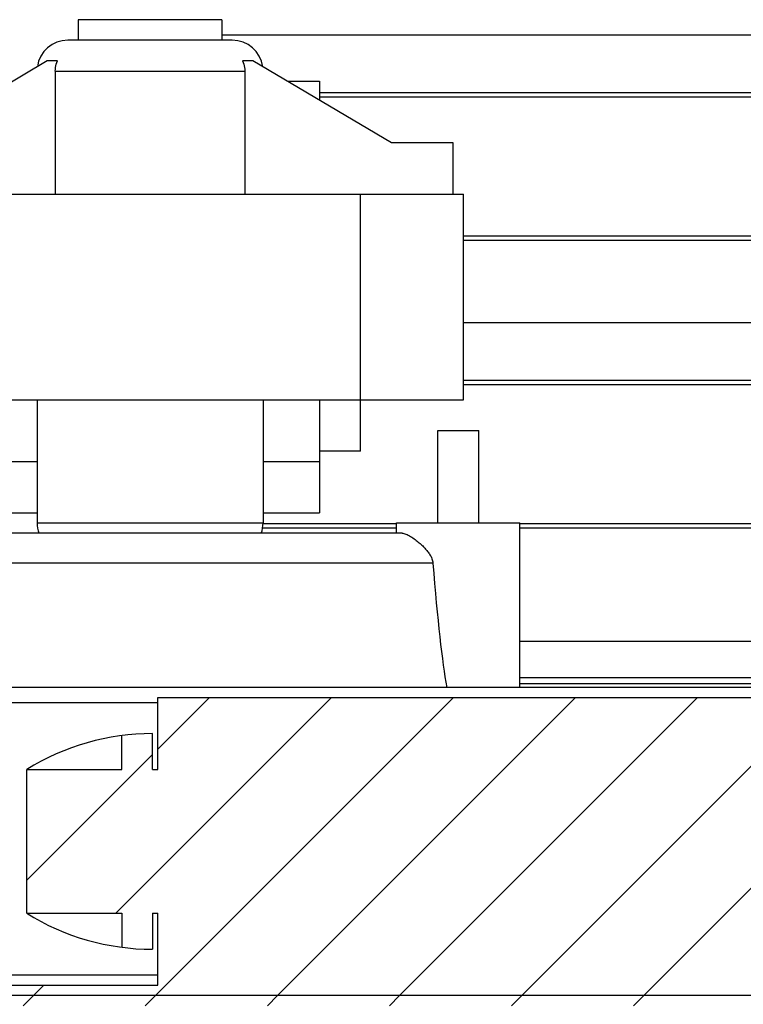
# Model space of a CAD drawing. Units: millimetres. Extents: x -1419 to 2711, y 0 to 4618.
# Drawn here: x -997 to -927, y 2912 to 3008 of the extents above; entities that cross this region are included whole.
import ezdxf

# ---------------------------------------------------------------- set-up
doc = ezdxf.new("R2010")
doc.units = ezdxf.units.MM
doc.header["$LTSCALE"] = 23.1
doc.layers.get('0').update_dxf_attribs({"linetype": 'CONTINUOUS'})
pattern_1 = [(45, (0, 0), (-5.939696962, 5.939696962), [])]

msp = doc.modelspace()

# ---------------------------------------------------------------- hatches: boundary and pattern name
at = {"linetype": 'Continuous'}
h = msp.add_hatch(dxfattribs=at)
h.set_pattern_fill('DEFAULT__31', color=1, scale=8.4, angle=45, style=0, pattern_type=0)
h.set_pattern_definition(pattern_1)
edge = h.paths.add_edge_path()
edge.add_line((-983.7062162491001, 2941.5258077635), (-925.2062162491001, 2941.5258077635))
edge.add_line((-925.2062162491001, 2934.5258077635), (-925.2062162491001, 2941.5258077635))
edge.add_line((-925.2062162491001, 2934.5258077635), (-924.7062162491001, 2934.5258077635))
edge.add_line((-924.7062162491001, 2938.0258077635), (-924.7062162491001, 2934.5258077635))
edge.add_arc((-924.7062162491001, 2914.8383077635), 23.1875, 82.5662305174, 90)
edge.add_line((-921.7062162491001, 2934.5258077635), (-921.7062162491001, 2937.8309186689))
edge.add_line((-921.7062162491001, 2934.5258077635), (-912.4562162491001, 2934.5258077635))
edge.add_line((-912.4562162491001, 2920.5258077635), (-912.4562162491001, 2934.5258077635))
edge.add_line((-921.7062162491001, 2920.5258077635), (-912.4562162491001, 2920.5258077635))
edge.add_line((-921.7062162491001, 2920.5258077635), (-921.7062162491001, 2917.220696858))
edge.add_arc((-924.7062162491001, 2940.2133077635), 23.1875, 270, 277.4337694826)
edge.add_line((-924.7062162491001, 2917.0258077635), (-924.7062162491001, 2920.5258077635))
edge.add_line((-925.2062162491001, 2920.5258077635), (-924.7062162491001, 2920.5258077635))
edge.add_line((-925.2062162491001, 2913.5258077635), (-925.2062162491001, 2920.5258077635))
edge.add_line((-925.2062162491001, 2913.5258077635), (-907.7062162491001, 2913.5258077635))
edge.add_line((-907.7062162491001, 2913.5258077635), (-907.7062162491001, 2920.5258077635))
edge.add_line((-908.7062162491001, 2920.5258077635), (-907.7062162491001, 2920.5258077635))
edge.add_line((-908.7062162491001, 2920.5258077635), (-908.7062162491001, 2939.0258077635))
edge.add_line((-908.7062162491001, 2939.0258077635), (-907.7062162491001, 2939.0258077635))
edge.add_line((-907.7062162491001, 2926.0258077635), (-907.7062162491001, 2939.0258077635))
edge.add_line((-907.7062162491001, 2926.0258077635), (-891.7062162491001, 2926.0258077635))
edge.add_line((-891.7062162491001, 2921.0258077635), (-891.7062162491001, 2926.0258077635))
edge.add_line((-891.7062162491001, 2921.0258077635), (-895.2062162491001, 2921.0258077635))
edge.add_line((-895.2062162491001, 2921.0258077635), (-895.2062162491001, 2916.0258077635))
edge.add_line((-895.2062162491001, 2916.0258077635), (-898.7062162491001, 2916.0258077635))
edge.add_line((-898.7062162491001, 2916.0258077635), (-898.7062162491001, 2913.5258077635))
edge.add_line((-898.7062162491001, 2913.5258077635), (-885.4562162491001, 2913.5258077635))
edge.add_line((-885.4562162491001, 2913.5258077635), (-885.4562162491001, 2912.5258077635))
edge.add_line((-1023.4562162491, 2912.5258077635), (-885.4562162491001, 2912.5258077635))
edge.add_line((-1023.4562162491, 2913.5258077635), (-1023.4562162491, 2912.5258077635))
edge.add_line((-1023.4562162491, 2913.5258077635), (-983.7062162491001, 2913.5258077635))
edge.add_line((-983.7062162491001, 2913.5258077635), (-983.7062162491001, 2920.5258077635))
edge.add_line((-984.2062162491001, 2920.5258077635), (-983.7062162491001, 2920.5258077635))
edge.add_line((-984.2062162491001, 2920.5258077635), (-984.2062162491001, 2917.0258077635))
edge.add_arc((-984.2062162491001, 2940.2133077635), 23.1875, 262.5662305174, 270)
edge.add_line((-987.2062162491001, 2920.5258077635), (-987.2062162491001, 2917.220696858))
edge.add_line((-996.4562162491001, 2920.5258077635), (-987.2062162491001, 2920.5258077635))
edge.add_line((-996.4562162491001, 2920.5258077635), (-996.4562162491001, 2934.5258077635))
edge.add_line((-996.4562162491001, 2934.5258077635), (-987.2062162491001, 2934.5258077635))
edge.add_line((-987.2062162491001, 2934.5258077635), (-987.2062162491001, 2937.8309186689))
edge.add_arc((-984.2062162491001, 2914.8383077635), 23.1875, 90, 97.43376948260001)
edge.add_line((-984.2062162491001, 2934.5258077635), (-984.2062162491001, 2938.0258077635))
edge.add_line((-984.2062162491001, 2934.5258077635), (-983.7062162491001, 2934.5258077635))
edge.add_line((-983.7062162491001, 2934.5258077635), (-983.7062162491001, 2941.5258077635))
edge = h.paths.add_edge_path()
edge.add_line((-1001.2062162491, 2920.5258077635), (-1000.2062162491, 2920.5258077635))
edge.add_line((-1001.2062162491, 2920.5258077635), (-1001.2062162491, 2939.0258077635))
edge.add_line((-1001.2062162491, 2939.0258077635), (-1000.2062162491, 2939.0258077635))
edge.add_line((-1000.2062162491, 2920.5258077635), (-1000.2062162491, 2939.0258077635))
h = msp.add_hatch(dxfattribs=at)
h.set_pattern_fill('DEFAULT__34', color=1, scale=8.4, angle=45, style=0, pattern_type=0)
h.set_pattern_definition(pattern_1)
edge = h.paths.add_edge_path()
edge.add_line((-983.7062162491001, 2941.5258077635), (-925.2062162491001, 2941.5258077635))
edge.add_line((-925.2062162491001, 2934.5258077635), (-925.2062162491001, 2941.5258077635))
edge.add_line((-925.2062162491001, 2934.5258077635), (-924.7062162491001, 2934.5258077635))
edge.add_line((-924.7062162491001, 2938.0258077635), (-924.7062162491001, 2934.5258077635))
edge.add_arc((-924.7062162491001, 2914.8383077635), 23.1875, 82.5662305174, 90)
edge.add_line((-921.7062162491001, 2934.5258077635), (-921.7062162491001, 2937.8309186689))
edge.add_line((-921.7062162491001, 2934.5258077635), (-912.4562162491001, 2934.5258077635))
edge.add_line((-912.4562162491001, 2920.5258077635), (-912.4562162491001, 2934.5258077635))
edge.add_line((-921.7062162491001, 2920.5258077635), (-912.4562162491001, 2920.5258077635))
edge.add_line((-921.7062162491001, 2920.5258077635), (-921.7062162491001, 2917.220696858))
edge.add_arc((-924.7062162491001, 2940.2133077635), 23.1875, 270, 277.4337694826)
edge.add_line((-924.7062162491001, 2917.0258077635), (-924.7062162491001, 2920.5258077635))
edge.add_line((-925.2062162491001, 2920.5258077635), (-924.7062162491001, 2920.5258077635))
edge.add_line((-925.2062162491001, 2913.5258077635), (-925.2062162491001, 2920.5258077635))
edge.add_line((-925.2062162491001, 2913.5258077635), (-907.7062162491001, 2913.5258077635))
edge.add_line((-907.7062162491001, 2913.5258077635), (-907.7062162491001, 2920.5258077635))
edge.add_line((-908.7062162491001, 2920.5258077635), (-907.7062162491001, 2920.5258077635))
edge.add_line((-908.7062162491001, 2920.5258077635), (-908.7062162491001, 2939.0258077635))
edge.add_line((-908.7062162491001, 2939.0258077635), (-907.7062162491001, 2939.0258077635))
edge.add_line((-907.7062162491001, 2926.0258077635), (-907.7062162491001, 2939.0258077635))
edge.add_line((-907.7062162491001, 2926.0258077635), (-891.7062162491001, 2926.0258077635))
edge.add_line((-891.7062162491001, 2921.0258077635), (-891.7062162491001, 2926.0258077635))
edge.add_line((-891.7062162491001, 2921.0258077635), (-895.2062162491001, 2921.0258077635))
edge.add_line((-895.2062162491001, 2921.0258077635), (-895.2062162491001, 2916.0258077635))
edge.add_line((-895.2062162491001, 2916.0258077635), (-898.7062162491001, 2916.0258077635))
edge.add_line((-898.7062162491001, 2916.0258077635), (-898.7062162491001, 2913.5258077635))
edge.add_line((-898.7062162491001, 2913.5258077635), (-885.4562162491001, 2913.5258077635))
edge.add_line((-885.4562162491001, 2913.5258077635), (-885.4562162491001, 2912.5258077635))
edge.add_line((-1023.4562162491, 2912.5258077635), (-885.4562162491001, 2912.5258077635))
edge.add_line((-1023.4562162491, 2913.5258077635), (-1023.4562162491, 2912.5258077635))
edge.add_line((-1023.4562162491, 2913.5258077635), (-983.7062162491001, 2913.5258077635))
edge.add_line((-983.7062162491001, 2913.5258077635), (-983.7062162491001, 2920.5258077635))
edge.add_line((-984.2062162491001, 2920.5258077635), (-983.7062162491001, 2920.5258077635))
edge.add_line((-984.2062162491001, 2920.5258077635), (-984.2062162491001, 2917.0258077635))
edge.add_arc((-984.2062162491001, 2940.2133077635), 23.1875, 262.5662305174, 270)
edge.add_line((-987.2062162491001, 2920.5258077635), (-987.2062162491001, 2917.220696858))
edge.add_line((-996.4562162491001, 2920.5258077635), (-987.2062162491001, 2920.5258077635))
edge.add_line((-996.4562162491001, 2920.5258077635), (-996.4562162491001, 2934.5258077635))
edge.add_line((-996.4562162491001, 2934.5258077635), (-987.2062162491001, 2934.5258077635))
edge.add_line((-987.2062162491001, 2934.5258077635), (-987.2062162491001, 2937.8309186689))
edge.add_arc((-984.2062162491001, 2914.8383077635), 23.1875, 90, 97.43376948260001)
edge.add_line((-984.2062162491001, 2934.5258077635), (-984.2062162491001, 2938.0258077635))
edge.add_line((-984.2062162491001, 2934.5258077635), (-983.7062162491001, 2934.5258077635))
edge.add_line((-983.7062162491001, 2934.5258077635), (-983.7062162491001, 2941.5258077635))
edge = h.paths.add_edge_path()
edge.add_line((-1001.2062162491, 2920.5258077635), (-1000.2062162491, 2920.5258077635))
edge.add_line((-1001.2062162491, 2920.5258077635), (-1001.2062162491, 2939.0258077635))
edge.add_line((-1001.2062162491, 2939.0258077635), (-1000.2062162491, 2939.0258077635))
edge.add_line((-1000.2062162491, 2920.5258077635), (-1000.2062162491, 2939.0258077635))
h = msp.add_hatch(dxfattribs=at)
h.set_pattern_fill('DEFAULT__33', color=1, scale=8.4, angle=45, style=0, pattern_type=0)
h.set_pattern_definition(pattern_1)
edge = h.paths.add_edge_path()
edge.add_line((-1037.4562162491, 2903.5258077635), (-1030.4562162491, 2903.5258077635))
edge.add_arc((-1030.4562162491, 2904.5258077635), 1, 270, 360)
edge.add_line((-1029.4562162491, 2904.5258077635), (-1029.4562162491, 2910.5258077635))
edge.add_arc((-1027.4562162491, 2910.5258077635), 2, 90, 180)
edge.add_line((-1027.4562162491, 2912.5258077635), (-826.4562162491001, 2912.5258077635))
edge.add_arc((-826.4562162491001, 2910.5258077635), 2, 0, 90)
edge.add_line((-824.4562162491001, 2910.5258077635), (-824.4562162491001, 2904.5258077635))
edge.add_arc((-823.4562162491001, 2904.5258077635), 1, 180, 270)
edge.add_line((-823.4562162491001, 2903.5258077635), (-816.4562162491001, 2903.5258077635))
edge.add_line((-816.4562162491001, 2902.5258077635), (-816.4562162491001, 2903.5258077635))
edge.add_line((-823.4562162491001, 2902.5258077635), (-816.4562162491001, 2902.5258077635))
edge.add_arc((-823.4562162491001, 2904.5258077635), 2, 180, 270)
edge.add_line((-825.4562162491001, 2910.5258077635), (-825.4562162491001, 2904.5258077635))
edge.add_arc((-826.4562162491001, 2910.5258077635), 1, 0, 90)
edge.add_line((-1027.4562162491, 2911.5258077635), (-826.4562162491001, 2911.5258077635))
edge.add_arc((-1027.4562162491, 2910.5258077635), 1, 90, 180)
edge.add_line((-1028.4562162491, 2904.5258077635), (-1028.4562162491, 2910.5258077635))
edge.add_arc((-1030.4562162491, 2904.5258077635), 2, 270, 360)
edge.add_line((-1037.4562162491, 2902.5258077635), (-1030.4562162491, 2902.5258077635))
edge.add_line((-1037.4562162491, 2902.5258077635), (-1037.4562162491, 2903.5258077635))
h = msp.add_hatch(dxfattribs=at)
h.set_pattern_fill('DEFAULT__36', color=1, scale=8.4, angle=45, style=0, pattern_type=0)
h.set_pattern_definition(pattern_1)
edge = h.paths.add_edge_path()
edge.add_line((-1037.4562162491, 2903.5258077635), (-1030.4562162491, 2903.5258077635))
edge.add_arc((-1030.4562162491, 2904.5258077635), 1, 270, 360)
edge.add_line((-1029.4562162491, 2904.5258077635), (-1029.4562162491, 2910.5258077635))
edge.add_arc((-1027.4562162491, 2910.5258077635), 2, 90, 180)
edge.add_line((-1027.4562162491, 2912.5258077635), (-826.4562162491001, 2912.5258077635))
edge.add_arc((-826.4562162491001, 2910.5258077635), 2, 0, 90)
edge.add_line((-824.4562162491001, 2910.5258077635), (-824.4562162491001, 2904.5258077635))
edge.add_arc((-823.4562162491001, 2904.5258077635), 1, 180, 270)
edge.add_line((-823.4562162491001, 2903.5258077635), (-816.4562162491001, 2903.5258077635))
edge.add_line((-816.4562162491001, 2902.5258077635), (-816.4562162491001, 2903.5258077635))
edge.add_line((-823.4562162491001, 2902.5258077635), (-816.4562162491001, 2902.5258077635))
edge.add_arc((-823.4562162491001, 2904.5258077635), 2, 180, 270)
edge.add_line((-825.4562162491001, 2910.5258077635), (-825.4562162491001, 2904.5258077635))
edge.add_arc((-826.4562162491001, 2910.5258077635), 1, 0, 90)
edge.add_line((-1027.4562162491, 2911.5258077635), (-826.4562162491001, 2911.5258077635))
edge.add_arc((-1027.4562162491, 2910.5258077635), 1, 90, 180)
edge.add_line((-1028.4562162491, 2904.5258077635), (-1028.4562162491, 2910.5258077635))
edge.add_arc((-1030.4562162491, 2904.5258077635), 2, 270, 360)
edge.add_line((-1037.4562162491, 2902.5258077635), (-1030.4562162491, 2902.5258077635))
edge.add_line((-1037.4562162491, 2902.5258077635), (-1037.4562162491, 2903.5258077635))
h = msp.add_hatch(dxfattribs=at)
h.set_pattern_fill('DEFAULT__37', color=1, scale=8.4, angle=45, style=0, pattern_type=0)
h.set_pattern_definition(pattern_1)
edge = h.paths.add_edge_path()
edge.add_line((-1037.4562162491, 2903.5258077635), (-1030.4562162491, 2903.5258077635))
edge.add_arc((-1030.4562162491, 2904.5258077635), 1, 270, 360)
edge.add_line((-1029.4562162491, 2904.5258077635), (-1029.4562162491, 2910.5258077635))
edge.add_arc((-1027.4562162491, 2910.5258077635), 2, 90, 180)
edge.add_line((-1027.4562162491, 2912.5258077635), (-826.4562162491001, 2912.5258077635))
edge.add_arc((-826.4562162491001, 2910.5258077635), 2, 0, 90)
edge.add_line((-824.4562162491001, 2910.5258077635), (-824.4562162491001, 2904.5258077635))
edge.add_arc((-823.4562162491001, 2904.5258077635), 1, 180, 270)
edge.add_line((-823.4562162491001, 2903.5258077635), (-816.4562162491001, 2903.5258077635))
edge.add_line((-816.4562162491001, 2902.5258077635), (-816.4562162491001, 2903.5258077635))
edge.add_line((-823.4562162491001, 2902.5258077635), (-816.4562162491001, 2902.5258077635))
edge.add_arc((-823.4562162491001, 2904.5258077635), 2, 180, 270)
edge.add_line((-825.4562162491001, 2910.5258077635), (-825.4562162491001, 2904.5258077635))
edge.add_arc((-826.4562162491001, 2910.5258077635), 1, 0, 90)
edge.add_line((-1027.4562162491, 2911.5258077635), (-826.4562162491001, 2911.5258077635))
edge.add_arc((-1027.4562162491, 2910.5258077635), 1, 90, 180)
edge.add_line((-1028.4562162491, 2904.5258077635), (-1028.4562162491, 2910.5258077635))
edge.add_arc((-1030.4562162491, 2904.5258077635), 2, 270, 360)
edge.add_line((-1037.4562162491, 2902.5258077635), (-1030.4562162491, 2902.5258077635))
edge.add_line((-1037.4562162491, 2902.5258077635), (-1037.4562162491, 2903.5258077635))

# ---------------------------------------------------------------- linework, layer by layer
at = {"color": 7, "linetype": 'Continuous'}
for p, q in [((-977.4562162491001, 3007.5258077635), (-991.4562162491001, 3007.5258077635)), ((-991.4562162491001, 3007.5258077635), (-991.4562162491001, 3005.5258077635)), ((-977.4562162491001, 3007.5258077635), (-977.4562162491001, 3005.5258077635)), ((-976.4562162491001, 3005.5258077635), (-992.4562162491001, 3005.5258077635)), ((-855.4562162491001, 3006.0258077635), (-977.4562162491001, 3006.0258077635)), ((-994.4562162491001, 3003.5258077635), (-1007.9562162491, 2995.5258077635)), ((-993.4703625756, 3003.5258077635), (-994.4562162491001, 3003.5258077635)), ((-974.4562162491001, 3003.5258077635), (-975.4420699225999, 3003.5258077635)), ((-960.9562162491001, 2995.5258077635), (-974.4562162491001, 3003.5258077635)), ((-993.6757607064, 3002.5258077635), (-993.6757607064, 2990.5258077635)), ((-975.2366717918, 3002.5258077635), (-975.2366717918, 2990.5258077635)), ((-971.0812162491001, 3001.5258077635), (-967.9562162491001, 3001.5258077635)), ((-967.9562162491001, 3001.5258077635), (-967.9562162491001, 2999.6739559116)), ((-967.9562162491001, 3000.4357679309), (-855.4562162491001, 3000.4357679309)), ((-967.9562162491001, 3000.0115038621), (-855.4562162491001, 3000.0115038621)), ((-954.9562162491001, 2995.5258077635), (-960.9562162491001, 2995.5258077635)), ((-954.9562162491001, 2990.5258077635), (-954.9562162491001, 2995.5258077635)), ((-1014.9562162491, 2990.5258077635), (-953.9562162491001, 2990.5258077635)), ((-953.9562162491001, 2970.5258077635), (-953.9562162491001, 2990.5258077635)), ((-855.4562162491001, 2978.0258077635), (-953.9562162491001, 2978.0258077635)), ((-953.9562162491001, 2972.4357679309), (-855.4562162491001, 2972.4357679309)), ((-953.9562162491001, 2972.0115038621), (-855.4562162491001, 2972.0115038621)), ((-1014.9562162491, 2970.5258077635), (-953.9562162491001, 2970.5258077635)), ((-995.4562162491001, 2970.5258077635), (-995.4562162491001, 2958.5258077635)), ((-973.4562162491001, 2970.5258077635), (-973.4562162491001, 2958.5258077635)), ((-967.9562162491001, 2970.5258077635), (-967.9562162491001, 2959.5258077635)), ((-963.9562162491001, 2965.5258077635), (-963.9562162491001, 2970.5258077635)), ((-956.4562162491001, 2958.5258077635), (-956.4562162491001, 2967.5258077635)), ((-956.4559064944999, 2967.5258077635), (-952.4565260037, 2967.5258077635)), ((-952.4562162491001, 2958.5258077635), (-952.4562162491001, 2967.5258077635)), ((-963.9562162491001, 2965.5258077635), (-967.9562162491001, 2965.5258077635)), ((-1000.9562162491, 2959.5258077635), (-995.4562162491001, 2959.5258077635)), ((-973.4562162491001, 2959.5258077635), (-967.9562162491001, 2959.5258077635)), ((-960.4562162491001, 2957.5258077635), (-960.4562162491001, 2958.5258077635)), ((-960.4557389672, 2958.5258077635), (-948.4566935309, 2958.5258077635)), ((-948.4562162491001, 2942.5258077635), (-948.4562162491001, 2958.5258077635)), ((-959.9222516914999, 2957.5258077635), (-1008.9901808067, 2957.5258077635)), ((-948.4562162491001, 2947.0258077635), (-861.2382801783999, 2947.0258077635)), ((-948.4562162491001, 2943.4876662871), (-861.288830215, 2943.4876662871)), ((-948.4562162491001, 2942.9029228776), (-861.2971845448, 2942.9029228776)), ((-895.7062162491001, 2942.5258077635), (-1012.7062162491, 2942.5258077635)), ((-983.7062162491001, 2941.5258077635), (-925.2062162491001, 2941.5258077635)), ((-983.7062162491001, 2934.5258077635), (-983.7062162491001, 2941.5258077635)), ((-987.2062162491001, 2934.5258077635), (-987.2062162491001, 2937.8309186689)), ((-984.2062162491001, 2934.5258077635), (-984.2062162491001, 2938.0258077635)), ((-996.4562162491001, 2934.5258077635), (-987.2062162491001, 2934.5258077635)), ((-996.4562162491001, 2920.5258077635), (-996.4562162491001, 2934.5258077635)), ((-984.2062162491001, 2934.5258077635), (-983.7062162491001, 2934.5258077635)), ((-996.4562162491001, 2920.5258077635), (-987.2062162491001, 2920.5258077635)), ((-987.2062162491001, 2920.5258077635), (-987.2062162491001, 2917.220696858)), ((-984.2062162491001, 2920.5258077635), (-983.7062162491001, 2920.5258077635)), ((-984.2062162491001, 2920.5258077635), (-984.2062162491001, 2917.0258077635)), ((-983.7062162491001, 2913.5258077635), (-983.7062162491001, 2920.5258077635)), ((-1029.4562162491, 2913.5258077635), (-983.7062162491001, 2913.5258077635)), ((-825.4562162491001, 2912.5258077635), (-1029.4562162491, 2912.5258077635))]:
    msp.add_line(p, q, dxfattribs=at)
at = {"color": 8, "linetype": 'Continuous'}
for p, q in [((-993.6757607064, 3002.5258077635), (-975.2366717918, 3002.5258077635)), ((-963.9562162491001, 2970.5258077635), (-963.9562162491001, 2990.5258077635)), ((-848.1562162491, 2986.4500718322), (-953.9562162491001, 2986.4500718322)), ((-848.1562162491, 2986.0258077635), (-953.9562162491001, 2986.0258077635)), ((-1000.9562162491, 2964.5258077635), (-995.4562162491001, 2964.5258077635)), ((-973.4562162491001, 2964.5258077635), (-967.9562162491001, 2964.5258077635)), ((-995.4562162491001, 2958.5258077635), (-973.4562162491001, 2958.5258077635)), ((-960.4557389672, 2958.4500718322), (-973.4562162491001, 2958.4500718322)), ((-848.1562162491, 2958.4500718322), (-948.4562162491001, 2958.4500718322)), ((-960.4562162491001, 2958.0258077635), (-973.4562162491001, 2958.0258077635)), ((-848.1562162491, 2958.0258077635), (-948.4562162491001, 2958.0258077635)), ((-956.9161735988, 2954.6305062536), (-1011.9962588994, 2954.6305062536)), ((-983.7062162491001, 2941.0258077635), (-1012.5473057175, 2941.0258077635)), ((-1027.4562162491, 2914.5258077635), (-983.7062162491001, 2914.5258077635))]:
    msp.add_line(p, q, dxfattribs=at)
at = {"color": 7, "linetype": 'Continuous'}
for points in [[(-993.6757607064, 3002.5258077635), (-993.6691575728, 3002.7002317418), (-993.6515024839, 3002.8715527954), (-993.6227954397, 3003.0397709244), (-993.5830364403, 3003.2048861287), (-993.5322254856, 3003.3668984084), (-993.4703625756, 3003.5258077635)], [(-975.4420699225999, 3003.5258077635), (-975.3802554412, 3003.3671313292), (-975.3294735436, 3003.205258802), (-975.2897242299, 3003.0401901818), (-975.2610074999999, 3002.8719254686), (-975.2433233539999, 3002.7004646625), (-975.2366717918, 3002.5258077635)], [(-959.9222516914999, 2957.5258077635), (-959.8346246235001, 2957.5201873997), (-959.7420602400999, 2957.5037091385), (-959.6445585413001, 2957.4769671669), (-959.5411370336999, 2957.4404361183), (-959.4327782106, 2957.394822265), (-959.322429553, 2957.3413873398), (-959.2101865577, 2957.281198715), (-959.0959537277, 2957.2150436821), (-958.9823920532001, 2957.1441218142), (-958.8694842873, 2957.0693036365), (-958.7572476767999, 2956.9914954212), (-958.648394952, 2956.9120876704), (-958.5436218602, 2956.8323457961), (-958.4422326539999, 2956.7526941726), (-958.3448528219001, 2956.6731838913), (-958.2518551721, 2956.5945488394), (-958.1628668964, 2956.5171763247), (-958.0773950582001, 2956.4403221322), (-957.9955138551, 2956.3643068105), (-957.9171490897, 2956.2894645899), (-957.8415852327, 2956.2148328227), (-957.7688403861, 2956.1406278376), (-957.6988964481, 2956.0670051317), (-957.630983584, 2955.9927339873), (-957.5650354275, 2955.9179753904), (-957.5011183447999, 2955.8427522119), (-957.4386616007001, 2955.765479582), (-957.3772225936999, 2955.6859090492), (-957.3172439252, 2955.604332592), (-957.2594826645, 2955.5198824935), (-957.2035623207, 2955.4323794769), (-957.1498593847999, 2955.3420331906), (-957.1002603989, 2955.2485337287), (-957.0545219479, 2955.1515589487), (-957.0128874469, 2955.0515152895), (-956.9779736828999, 2954.9492124648), (-956.9506529178999, 2954.8449934049), (-956.9300528899, 2954.7387184388), (-956.9161735988, 2954.6305062536)]]:
    msp.add_lwpolyline(points, dxfattribs=at)
for centre, radius, start, end in [((-992.4562162491001, 3002.5258077635), 3, 90, 171.848587839), ((-976.4562162491001, 3002.5258077635), 3, 8.151412161, 90), ((-992.4562162491001, 2958.5258077635), 3, 180, 199.4712206345), ((-976.4562162491001, 2958.5258077635), 3, 340.5287793655, 360), ((-984.2062162491001, 2914.8383077635), 23.1875, 90, 121.8907918018), ((-984.2062162491001, 2940.2133077635), 23.1875, 238.1092081982, 270)]:
    msp.add_arc(centre, radius, start, end, dxfattribs=at)
msp.add_ellipse((-954.4562162491001, 3111.343327461), major_axis=(0, 171.8175196975), ratio=0.0349207695, start_param=-3.5640389222, end_param=-3.3287364721, dxfattribs=at)

doc.saveas('drawing.dxf')
